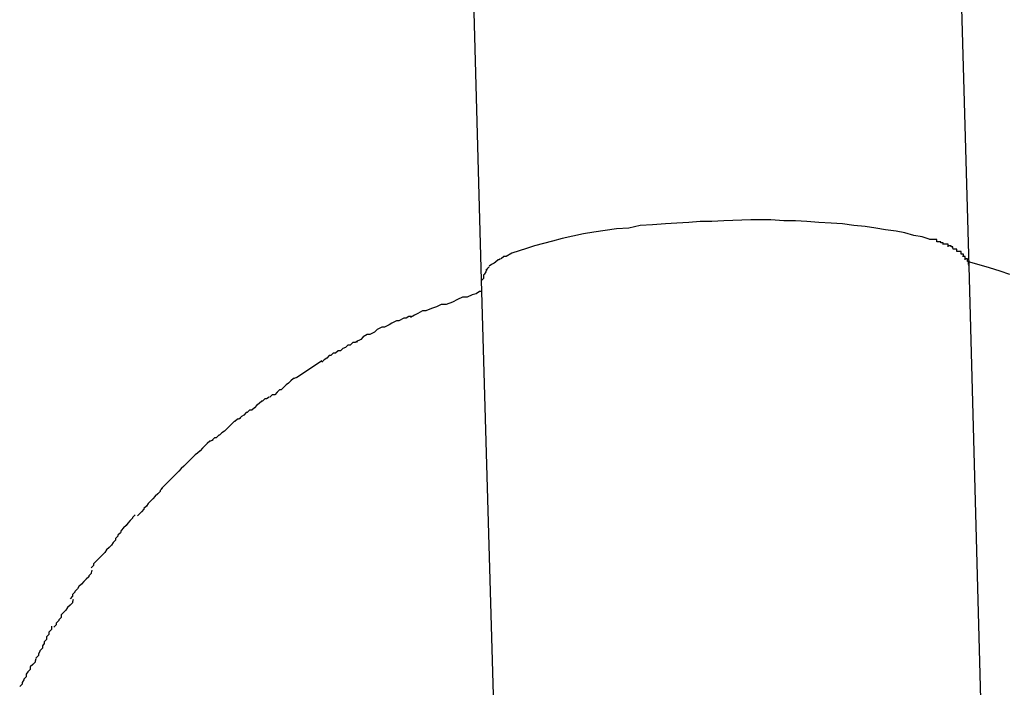
# Model space of a CAD drawing. Extents: x -26.6 to 26.6, y -16 to 16.
# Drawn here: x -10.8 to -10.7, y -3.1 to -3 of the extents above; entities that cross this region are included whole.
import ezdxf

# ---------------------------------------------------------------- set-up
doc = ezdxf.new("R2010")
doc.units = 0
doc.layers.get('0').update_dxf_attribs({"linetype": 'CONTINUOUS'})

msp = doc.modelspace()

# ---------------------------------------------------------------- linework, layer by layer
at = {"color": 0}
for points in [[(-10.7486, -2.8819), (-10.7443, -3.0392)], [(-10.6842, -3.0375), (-10.6871, -2.935)], [(-10.7144, -3.0319), (-10.7159, -3.032), (-10.7173, -3.032), (-10.7187, -3.0321), (-10.7202, -3.0322), (-10.7216, -3.0323), (-10.7232, -3.0324), (-10.7247, -3.0325), (-10.7261, -3.0328), (-10.7276, -3.0329), (-10.729, -3.0331), (-10.7304, -3.0333), (-10.7317, -3.0335), (-10.733, -3.0338), (-10.7343, -3.0341), (-10.7355, -3.0344), (-10.7366, -3.0347), (-10.7377, -3.035), (-10.7387, -3.0353), (-10.7396, -3.0356), (-10.7405, -3.0359), (-10.7412, -3.0363)], [(-10.689, -3.0342), (-10.69, -3.0339), (-10.691, -3.0337), (-10.6921, -3.0334), (-10.6932, -3.0332), (-10.6945, -3.033), (-10.6957, -3.0328), (-10.697, -3.0326), (-10.6984, -3.0325), (-10.6998, -3.0323), (-10.7012, -3.0322), (-10.7027, -3.0321), (-10.7042, -3.032), (-10.7056, -3.0319), (-10.707, -3.0319), (-10.7086, -3.0318), (-10.7111, -3.0318), (-10.7144, -3.0319)], [(-10.6882, -3.0345), (-10.6882, -3.0345), (-10.6882, -3.0342), (-10.6882, -3.0342), (-10.6882, -3.0342), (-10.6883, -3.0342), (-10.6883, -3.0342), (-10.6883, -3.0342), (-10.6883, -3.0342), (-10.6886, -3.0342), (-10.6886, -3.0342), (-10.6886, -3.0342), (-10.6886, -3.0342), (-10.6888, -3.0342), (-10.6888, -3.0342), (-10.6888, -3.0342), (-10.6888, -3.0342), (-10.6891, -3.0342)], [(-10.6882, -3.0345), (-10.6882, -3.0345), (-10.6882, -3.0342), (-10.6882, -3.0342), (-10.6882, -3.0342), (-10.6883, -3.0342), (-10.6883, -3.0342), (-10.6883, -3.0342), (-10.6883, -3.0342), (-10.6886, -3.0342), (-10.6886, -3.0342), (-10.6886, -3.0342), (-10.6886, -3.0342), (-10.6888, -3.0342), (-10.6888, -3.0342), (-10.6888, -3.0342), (-10.6888, -3.0342), (-10.6891, -3.0342)], [(-10.6874, -3.0348), (-10.6874, -3.0348), (-10.6874, -3.0346), (-10.6874, -3.0346), (-10.6874, -3.0346), (-10.6874, -3.0346), (-10.6874, -3.0346), (-10.6874, -3.0346), (-10.6874, -3.0346), (-10.6877, -3.0346), (-10.6877, -3.0345), (-10.6877, -3.0345), (-10.6877, -3.0345), (-10.6879, -3.0345), (-10.6879, -3.0345), (-10.6879, -3.0345), (-10.6879, -3.0345), (-10.6882, -3.0345)], [(-10.6874, -3.0348), (-10.6874, -3.0348), (-10.6874, -3.0346), (-10.6874, -3.0346), (-10.6874, -3.0346), (-10.6874, -3.0346), (-10.6874, -3.0346), (-10.6874, -3.0346), (-10.6874, -3.0346), (-10.6877, -3.0346), (-10.6877, -3.0345), (-10.6877, -3.0345), (-10.6877, -3.0345), (-10.6879, -3.0345), (-10.6879, -3.0345), (-10.6879, -3.0345), (-10.6879, -3.0345), (-10.6882, -3.0345)], [(-10.6868, -3.0351), (-10.6868, -3.0351), (-10.6868, -3.0348), (-10.6868, -3.0348), (-10.6868, -3.0348), (-10.6868, -3.0348), (-10.6868, -3.0348), (-10.6868, -3.0348), (-10.6868, -3.0348), (-10.6871, -3.0348), (-10.6871, -3.0348), (-10.6871, -3.0348), (-10.6871, -3.0348), (-10.6872, -3.0348), (-10.6872, -3.0348), (-10.6872, -3.0348), (-10.6872, -3.0348), (-10.6875, -3.0348)], [(-10.6868, -3.0351), (-10.6868, -3.0351), (-10.6868, -3.0348), (-10.6868, -3.0348), (-10.6868, -3.0348), (-10.6868, -3.0348), (-10.6868, -3.0348), (-10.6868, -3.0348), (-10.6868, -3.0348), (-10.6871, -3.0348), (-10.6871, -3.0348), (-10.6871, -3.0348), (-10.6871, -3.0348), (-10.6872, -3.0348), (-10.6872, -3.0348), (-10.6872, -3.0348), (-10.6872, -3.0348), (-10.6875, -3.0348)], [(-10.6862, -3.0353), (-10.6862, -3.0353), (-10.6862, -3.0351), (-10.6862, -3.0351), (-10.6862, -3.0351), (-10.6862, -3.0351), (-10.6862, -3.0351), (-10.6862, -3.0351), (-10.6862, -3.0351), (-10.6864, -3.0351), (-10.6864, -3.035), (-10.6864, -3.035), (-10.6864, -3.035), (-10.6864, -3.035), (-10.6864, -3.035), (-10.6864, -3.035), (-10.6864, -3.035), (-10.6867, -3.035)], [(-10.6862, -3.0353), (-10.6862, -3.0353), (-10.6862, -3.0351), (-10.6862, -3.0351), (-10.6862, -3.0351), (-10.6862, -3.0351), (-10.6862, -3.0351), (-10.6862, -3.0351), (-10.6862, -3.0351), (-10.6864, -3.0351), (-10.6864, -3.035), (-10.6864, -3.035), (-10.6864, -3.035), (-10.6864, -3.035), (-10.6864, -3.035), (-10.6864, -3.035), (-10.6864, -3.035), (-10.6867, -3.035)], [(-10.6857, -3.0357), (-10.6857, -3.0357), (-10.6857, -3.0354), (-10.6857, -3.0354), (-10.6857, -3.0354), (-10.6857, -3.0354), (-10.6857, -3.0354), (-10.6857, -3.0354), (-10.6857, -3.0354), (-10.6859, -3.0354), (-10.6859, -3.0354), (-10.6859, -3.0354), (-10.6859, -3.0354), (-10.6859, -3.0354), (-10.6859, -3.0354), (-10.6859, -3.0354), (-10.6859, -3.0354), (-10.6862, -3.0354)], [(-10.6857, -3.0357), (-10.6857, -3.0357), (-10.6857, -3.0354), (-10.6857, -3.0354), (-10.6857, -3.0354), (-10.6857, -3.0354), (-10.6857, -3.0354), (-10.6857, -3.0354), (-10.6857, -3.0354), (-10.6859, -3.0354), (-10.6859, -3.0354), (-10.6859, -3.0354), (-10.6859, -3.0354), (-10.6859, -3.0354), (-10.6859, -3.0354), (-10.6859, -3.0354), (-10.6859, -3.0354), (-10.6862, -3.0354)], [(-10.7419, -3.0366), (-10.7419, -3.0366), (-10.7419, -3.0366), (-10.7419, -3.0366), (-10.7419, -3.0366), (-10.7419, -3.0366), (-10.7419, -3.0366), (-10.7419, -3.0366), (-10.7419, -3.0366), (-10.7421, -3.0367), (-10.7421, -3.0367), (-10.7421, -3.0367), (-10.7421, -3.0367), (-10.7422, -3.0367), (-10.7422, -3.0367), (-10.7422, -3.0367), (-10.7422, -3.0367), (-10.7425, -3.037)], [(-10.7419, -3.0366), (-10.7419, -3.0366), (-10.7419, -3.0366), (-10.7419, -3.0366), (-10.7419, -3.0366), (-10.7419, -3.0366), (-10.7419, -3.0366), (-10.7419, -3.0366), (-10.7419, -3.0366), (-10.7421, -3.0367), (-10.7421, -3.0367), (-10.7421, -3.0367), (-10.7421, -3.0367), (-10.7422, -3.0367), (-10.7422, -3.0367), (-10.7422, -3.0367), (-10.7422, -3.0367), (-10.7425, -3.037)], [(-10.7412, -3.0363), (-10.7412, -3.0363), (-10.7412, -3.0363), (-10.7412, -3.0363), (-10.7412, -3.0363), (-10.7412, -3.0363), (-10.7412, -3.0363), (-10.7412, -3.0363), (-10.7412, -3.0363), (-10.7414, -3.0363), (-10.7414, -3.0363), (-10.7414, -3.0363), (-10.7414, -3.0363), (-10.7415, -3.0363), (-10.7415, -3.0363), (-10.7415, -3.0363), (-10.7415, -3.0363), (-10.7418, -3.0366)], [(-10.7412, -3.0363), (-10.7412, -3.0363), (-10.7412, -3.0363), (-10.7412, -3.0363), (-10.7412, -3.0363), (-10.7412, -3.0363), (-10.7412, -3.0363), (-10.7412, -3.0363), (-10.7412, -3.0363), (-10.7414, -3.0363), (-10.7414, -3.0363), (-10.7414, -3.0363), (-10.7414, -3.0363), (-10.7415, -3.0363), (-10.7415, -3.0363), (-10.7415, -3.0363), (-10.7415, -3.0363), (-10.7418, -3.0366)], [(-10.6852, -3.036), (-10.6852, -3.036), (-10.6852, -3.0357), (-10.6852, -3.0357), (-10.6852, -3.0357), (-10.6852, -3.0357), (-10.6852, -3.0357), (-10.6852, -3.0357), (-10.6852, -3.0357), (-10.6854, -3.0357), (-10.6854, -3.0357), (-10.6854, -3.0357), (-10.6854, -3.0357), (-10.6854, -3.0357), (-10.6854, -3.0357), (-10.6854, -3.0357), (-10.6854, -3.0357), (-10.6857, -3.0357)], [(-10.6852, -3.036), (-10.6852, -3.036), (-10.6852, -3.0357), (-10.6852, -3.0357), (-10.6852, -3.0357), (-10.6852, -3.0357), (-10.6852, -3.0357), (-10.6852, -3.0357), (-10.6852, -3.0357), (-10.6854, -3.0357), (-10.6854, -3.0357), (-10.6854, -3.0357), (-10.6854, -3.0357), (-10.6854, -3.0357), (-10.6854, -3.0357), (-10.6854, -3.0357), (-10.6854, -3.0357), (-10.6857, -3.0357)], [(-10.6849, -3.0363), (-10.6849, -3.0363), (-10.6849, -3.036), (-10.6849, -3.036), (-10.6849, -3.036), (-10.6849, -3.036), (-10.6849, -3.036), (-10.6849, -3.036), (-10.6849, -3.036), (-10.6849, -3.036), (-10.6849, -3.036), (-10.6849, -3.036), (-10.6849, -3.036), (-10.6849, -3.036), (-10.6849, -3.036), (-10.6849, -3.036), (-10.6849, -3.036), (-10.6852, -3.036)], [(-10.6849, -3.0363), (-10.6849, -3.0363), (-10.6849, -3.036), (-10.6849, -3.036), (-10.6849, -3.036), (-10.6849, -3.036), (-10.6849, -3.036), (-10.6849, -3.036), (-10.6849, -3.036), (-10.6849, -3.036), (-10.6849, -3.036), (-10.6849, -3.036), (-10.6849, -3.036), (-10.6849, -3.036), (-10.6849, -3.036), (-10.6849, -3.036), (-10.6849, -3.036), (-10.6852, -3.036)], [(-10.6847, -3.0367), (-10.6847, -3.0367), (-10.6847, -3.0364), (-10.6847, -3.0364), (-10.6847, -3.0364), (-10.6847, -3.0364), (-10.6847, -3.0364), (-10.6847, -3.0364), (-10.6847, -3.0364), (-10.6847, -3.0364), (-10.6847, -3.0363), (-10.6847, -3.0363), (-10.6847, -3.0363), (-10.6847, -3.0363), (-10.6847, -3.0363), (-10.6847, -3.0363), (-10.6847, -3.0363), (-10.685, -3.0363)], [(-10.6847, -3.0367), (-10.6847, -3.0367), (-10.6847, -3.0364), (-10.6847, -3.0364), (-10.6847, -3.0364), (-10.6847, -3.0364), (-10.6847, -3.0364), (-10.6847, -3.0364), (-10.6847, -3.0364), (-10.6847, -3.0364), (-10.6847, -3.0363), (-10.6847, -3.0363), (-10.6847, -3.0363), (-10.6847, -3.0363), (-10.6847, -3.0363), (-10.6847, -3.0363), (-10.6847, -3.0363), (-10.685, -3.0363)], [(-10.6844, -3.0369), (-10.6844, -3.0369), (-10.6844, -3.0366), (-10.6844, -3.0366), (-10.6844, -3.0366), (-10.6844, -3.0366), (-10.6844, -3.0366), (-10.6844, -3.0366), (-10.6844, -3.0366), (-10.6844, -3.0366), (-10.6844, -3.0366), (-10.6844, -3.0366), (-10.6844, -3.0366), (-10.6844, -3.0366), (-10.6844, -3.0366), (-10.6844, -3.0366), (-10.6844, -3.0366), (-10.6846, -3.0366)], [(-10.6844, -3.0369), (-10.6844, -3.0369), (-10.6844, -3.0366), (-10.6844, -3.0366), (-10.6844, -3.0366), (-10.6844, -3.0366), (-10.6844, -3.0366), (-10.6844, -3.0366), (-10.6844, -3.0366), (-10.6844, -3.0366), (-10.6844, -3.0366), (-10.6844, -3.0366), (-10.6844, -3.0366), (-10.6844, -3.0366), (-10.6844, -3.0366), (-10.6844, -3.0366), (-10.6844, -3.0366), (-10.6846, -3.0366)], [(-10.7436, -3.0379), (-10.7436, -3.0379), (-10.7436, -3.0379), (-10.7436, -3.0379), (-10.7436, -3.0379), (-10.7436, -3.0379), (-10.7436, -3.0379), (-10.7436, -3.0379), (-10.7436, -3.0379), (-10.7437, -3.0382), (-10.7437, -3.0382), (-10.7437, -3.0382), (-10.7437, -3.0382), (-10.7437, -3.0382), (-10.7437, -3.0382), (-10.7437, -3.0382), (-10.7437, -3.0382), (-10.7439, -3.0385)], [(-10.7436, -3.0379), (-10.7436, -3.0379), (-10.7436, -3.0379), (-10.7436, -3.0379), (-10.7436, -3.0379), (-10.7436, -3.0379), (-10.7436, -3.0379), (-10.7436, -3.0379), (-10.7436, -3.0379), (-10.7437, -3.0382), (-10.7437, -3.0382), (-10.7437, -3.0382), (-10.7437, -3.0382), (-10.7437, -3.0382), (-10.7437, -3.0382), (-10.7437, -3.0382), (-10.7437, -3.0382), (-10.7439, -3.0385)], [(-10.7433, -3.0376), (-10.7433, -3.0376), (-10.7433, -3.0376), (-10.7433, -3.0376), (-10.7433, -3.0376), (-10.7433, -3.0376), (-10.7433, -3.0376), (-10.7433, -3.0376), (-10.7433, -3.0376), (-10.7434, -3.0377), (-10.7434, -3.0377), (-10.7434, -3.0377), (-10.7434, -3.0377), (-10.7434, -3.0377), (-10.7434, -3.0377), (-10.7434, -3.0377), (-10.7434, -3.0377), (-10.7437, -3.038)], [(-10.7433, -3.0376), (-10.7433, -3.0376), (-10.7433, -3.0376), (-10.7433, -3.0376), (-10.7433, -3.0376), (-10.7433, -3.0376), (-10.7433, -3.0376), (-10.7433, -3.0376), (-10.7433, -3.0376), (-10.7434, -3.0377), (-10.7434, -3.0377), (-10.7434, -3.0377), (-10.7434, -3.0377), (-10.7434, -3.0377), (-10.7434, -3.0377), (-10.7434, -3.0377), (-10.7434, -3.0377), (-10.7437, -3.038)], [(-10.743, -3.0373), (-10.7433, -3.0375)], [(-10.7425, -3.037), (-10.7425, -3.037), (-10.7425, -3.037), (-10.7425, -3.037), (-10.7425, -3.037), (-10.7425, -3.037), (-10.7425, -3.037), (-10.7425, -3.037), (-10.7425, -3.037), (-10.7427, -3.0371), (-10.7427, -3.0371), (-10.7427, -3.0371), (-10.7427, -3.0371), (-10.7427, -3.0371), (-10.7427, -3.0371), (-10.7427, -3.0371), (-10.7427, -3.0371), (-10.743, -3.0373)], [(-10.7425, -3.037), (-10.7425, -3.037), (-10.7425, -3.037), (-10.7425, -3.037), (-10.7425, -3.037), (-10.7425, -3.037), (-10.7425, -3.037), (-10.7425, -3.037), (-10.7425, -3.037), (-10.7427, -3.0371), (-10.7427, -3.0371), (-10.7427, -3.0371), (-10.7427, -3.0371), (-10.7427, -3.0371), (-10.7427, -3.0371), (-10.7427, -3.0371), (-10.7427, -3.0371), (-10.743, -3.0373)], [(-10.6843, -3.0372), (-10.6843, -3.0372), (-10.6843, -3.0369), (-10.6843, -3.0369), (-10.6843, -3.0369), (-10.6843, -3.0369), (-10.6843, -3.0369), (-10.6843, -3.0369), (-10.6843, -3.0369), (-10.6843, -3.0369), (-10.6843, -3.0369), (-10.6843, -3.0369), (-10.6843, -3.0369), (-10.6843, -3.0369), (-10.6843, -3.0369), (-10.6843, -3.0369), (-10.6843, -3.0369), (-10.6844, -3.0369)], [(-10.6843, -3.0372), (-10.6843, -3.0372), (-10.6843, -3.0369), (-10.6843, -3.0369), (-10.6843, -3.0369), (-10.6843, -3.0369), (-10.6843, -3.0369), (-10.6843, -3.0369), (-10.6843, -3.0369), (-10.6843, -3.0369), (-10.6843, -3.0369), (-10.6843, -3.0369), (-10.6843, -3.0369), (-10.6843, -3.0369), (-10.6843, -3.0369), (-10.6843, -3.0369), (-10.6843, -3.0369), (-10.6844, -3.0369)], [(-10.6842, -3.0375), (-10.6843, -3.0373)], [(-10.6819, -3.1227), (-10.6842, -3.0375)], [(-10.6792, -3.0385), (-10.6804, -3.0381), (-10.6817, -3.0377), (-10.6841, -3.037)], [(-10.744, -3.0385), (-10.744, -3.0385), (-10.744, -3.0385), (-10.744, -3.0385), (-10.744, -3.0385), (-10.744, -3.0385), (-10.744, -3.0385), (-10.744, -3.0385), (-10.744, -3.0385), (-10.744, -3.0388), (-10.744, -3.0388), (-10.744, -3.0388), (-10.744, -3.0388), (-10.744, -3.039), (-10.744, -3.039), (-10.744, -3.039), (-10.744, -3.039), (-10.7443, -3.0393)], [(-10.744, -3.0385), (-10.744, -3.0385), (-10.744, -3.0385), (-10.744, -3.0385), (-10.744, -3.0385), (-10.744, -3.0385), (-10.744, -3.0385), (-10.744, -3.0385), (-10.744, -3.0385), (-10.744, -3.0388), (-10.744, -3.0388), (-10.744, -3.0388), (-10.744, -3.0388), (-10.744, -3.039), (-10.744, -3.039), (-10.744, -3.039), (-10.744, -3.039), (-10.7443, -3.0393)], [(-10.7443, -3.0392), (-10.7418, -3.1243)], [(-10.7442, -3.0406), (-10.7442, -3.0406), (-10.7445, -3.0406), (-10.7449, -3.0409), (-10.7454, -3.041), (-10.746, -3.0413), (-10.7466, -3.0413), (-10.7472, -3.0416), (-10.7478, -3.0419), (-10.7486, -3.0422), (-10.7492, -3.0422), (-10.7498, -3.0425), (-10.7504, -3.0427), (-10.7511, -3.043), (-10.7515, -3.043), (-10.7521, -3.0433), (-10.7525, -3.0435), (-10.753, -3.0438)], [(-10.7442, -3.0406), (-10.7442, -3.0406), (-10.7445, -3.0406), (-10.7449, -3.0409), (-10.7454, -3.041), (-10.746, -3.0413), (-10.7466, -3.0413), (-10.7472, -3.0416), (-10.7478, -3.0419), (-10.7486, -3.0422), (-10.7492, -3.0422), (-10.7498, -3.0425), (-10.7504, -3.0427), (-10.7511, -3.043), (-10.7515, -3.043), (-10.7521, -3.0433), (-10.7525, -3.0435), (-10.753, -3.0438)], [(-10.7529, -3.0437), (-10.7529, -3.0437), (-10.7532, -3.0437), (-10.7535, -3.0439), (-10.7538, -3.0439), (-10.7544, -3.0442), (-10.7547, -3.0442), (-10.7553, -3.0445), (-10.7556, -3.0447), (-10.7562, -3.045), (-10.7565, -3.045), (-10.7571, -3.0453), (-10.7574, -3.0456), (-10.758, -3.0459), (-10.7583, -3.0459), (-10.7588, -3.0462), (-10.7591, -3.0465), (-10.7597, -3.0468)], [(-10.7529, -3.0437), (-10.7529, -3.0437), (-10.7532, -3.0437), (-10.7535, -3.0439), (-10.7538, -3.0439), (-10.7544, -3.0442), (-10.7547, -3.0442), (-10.7553, -3.0445), (-10.7556, -3.0447), (-10.7562, -3.045), (-10.7565, -3.045), (-10.7571, -3.0453), (-10.7574, -3.0456), (-10.758, -3.0459), (-10.7583, -3.0459), (-10.7588, -3.0462), (-10.7591, -3.0465), (-10.7597, -3.0468)], [(-10.7595, -3.0468), (-10.7595, -3.0468), (-10.7595, -3.0468), (-10.7598, -3.0469), (-10.7601, -3.0469), (-10.7604, -3.0472), (-10.7607, -3.0472), (-10.761, -3.0475), (-10.7613, -3.0476), (-10.7616, -3.0479), (-10.7619, -3.0479), (-10.7622, -3.0482), (-10.7625, -3.0482), (-10.7628, -3.0485), (-10.763, -3.0485), (-10.7633, -3.0488), (-10.7636, -3.049), (-10.7639, -3.0493)], [(-10.7595, -3.0468), (-10.7595, -3.0468), (-10.7595, -3.0468), (-10.7598, -3.0469), (-10.7601, -3.0469), (-10.7604, -3.0472), (-10.7607, -3.0472), (-10.761, -3.0475), (-10.7613, -3.0476), (-10.7616, -3.0479), (-10.7619, -3.0479), (-10.7622, -3.0482), (-10.7625, -3.0482), (-10.7628, -3.0485), (-10.763, -3.0485), (-10.7633, -3.0488), (-10.7636, -3.049), (-10.7639, -3.0493)], [(-10.767, -3.0512), (-10.7639, -3.0491)], [(-10.767, -3.0512), (-10.767, -3.0512), (-10.767, -3.0512), (-10.7673, -3.0513), (-10.7674, -3.0513), (-10.7677, -3.0516), (-10.7677, -3.0516), (-10.768, -3.0519), (-10.7683, -3.0521), (-10.7686, -3.0524), (-10.7686, -3.0524), (-10.7689, -3.0527), (-10.7691, -3.0527), (-10.7694, -3.053), (-10.7694, -3.053), (-10.7697, -3.0533), (-10.77, -3.0533), (-10.7703, -3.0536)], [(-10.767, -3.0512), (-10.767, -3.0512), (-10.767, -3.0512), (-10.7673, -3.0513), (-10.7674, -3.0513), (-10.7677, -3.0516), (-10.7677, -3.0516), (-10.768, -3.0519), (-10.7683, -3.0521), (-10.7686, -3.0524), (-10.7686, -3.0524), (-10.7689, -3.0527), (-10.7691, -3.0527), (-10.7694, -3.053), (-10.7694, -3.053), (-10.7697, -3.0533), (-10.77, -3.0533), (-10.7703, -3.0536)], [(-10.7704, -3.0536), (-10.7704, -3.0536), (-10.7704, -3.0536), (-10.7707, -3.0538), (-10.7709, -3.0538), (-10.7712, -3.0541), (-10.7713, -3.0541), (-10.7716, -3.0544), (-10.7719, -3.0546), (-10.7722, -3.0549), (-10.7722, -3.0549), (-10.7725, -3.0552), (-10.7728, -3.0552), (-10.7731, -3.0555), (-10.7732, -3.0555), (-10.7735, -3.0558), (-10.7738, -3.056), (-10.7741, -3.0563)], [(-10.7704, -3.0536), (-10.7704, -3.0536), (-10.7704, -3.0536), (-10.7707, -3.0538), (-10.7709, -3.0538), (-10.7712, -3.0541), (-10.7713, -3.0541), (-10.7716, -3.0544), (-10.7719, -3.0546), (-10.7722, -3.0549), (-10.7722, -3.0549), (-10.7725, -3.0552), (-10.7728, -3.0552), (-10.7731, -3.0555), (-10.7732, -3.0555), (-10.7735, -3.0558), (-10.7738, -3.056), (-10.7741, -3.0563)], [(-10.7739, -3.0562), (-10.7739, -3.0562), (-10.7739, -3.0562), (-10.7742, -3.0563), (-10.7743, -3.0563), (-10.7746, -3.0566), (-10.7747, -3.0566), (-10.775, -3.0569), (-10.7753, -3.0572), (-10.7756, -3.0575), (-10.7756, -3.0575), (-10.7759, -3.0578), (-10.7762, -3.058), (-10.7765, -3.0583), (-10.7766, -3.0583), (-10.7769, -3.0586), (-10.7771, -3.0586), (-10.7774, -3.0589)], [(-10.7739, -3.0562), (-10.7739, -3.0562), (-10.7739, -3.0562), (-10.7742, -3.0563), (-10.7743, -3.0563), (-10.7746, -3.0566), (-10.7747, -3.0566), (-10.775, -3.0569), (-10.7753, -3.0572), (-10.7756, -3.0575), (-10.7756, -3.0575), (-10.7759, -3.0578), (-10.7762, -3.058), (-10.7765, -3.0583), (-10.7766, -3.0583), (-10.7769, -3.0586), (-10.7771, -3.0586), (-10.7774, -3.0589)], [(-10.7773, -3.0589), (-10.7773, -3.0589), (-10.7773, -3.0589), (-10.7776, -3.059), (-10.7777, -3.059), (-10.778, -3.0593), (-10.778, -3.0593), (-10.7783, -3.0596), (-10.7786, -3.0599), (-10.7789, -3.0602), (-10.7789, -3.0602), (-10.7792, -3.0605), (-10.7795, -3.0607), (-10.7798, -3.061), (-10.7798, -3.061), (-10.7801, -3.0613), (-10.7804, -3.0616), (-10.7807, -3.0619)], [(-10.7773, -3.0589), (-10.7773, -3.0589), (-10.7773, -3.0589), (-10.7776, -3.059), (-10.7777, -3.059), (-10.778, -3.0593), (-10.778, -3.0593), (-10.7783, -3.0596), (-10.7786, -3.0599), (-10.7789, -3.0602), (-10.7789, -3.0602), (-10.7792, -3.0605), (-10.7795, -3.0607), (-10.7798, -3.061), (-10.7798, -3.061), (-10.7801, -3.0613), (-10.7804, -3.0616), (-10.7807, -3.0619)], [(-10.7806, -3.0618), (-10.7806, -3.0618), (-10.7806, -3.0618), (-10.7809, -3.0621), (-10.7809, -3.0621), (-10.7812, -3.0624), (-10.7812, -3.0624), (-10.7815, -3.0627), (-10.7818, -3.063), (-10.7821, -3.0633), (-10.7821, -3.0633), (-10.7824, -3.0636), (-10.7826, -3.0638), (-10.7829, -3.0641), (-10.7829, -3.0641), (-10.7832, -3.0644), (-10.7834, -3.0646), (-10.7837, -3.0649)], [(-10.7806, -3.0618), (-10.7806, -3.0618), (-10.7806, -3.0618), (-10.7809, -3.0621), (-10.7809, -3.0621), (-10.7812, -3.0624), (-10.7812, -3.0624), (-10.7815, -3.0627), (-10.7818, -3.063), (-10.7821, -3.0633), (-10.7821, -3.0633), (-10.7824, -3.0636), (-10.7826, -3.0638), (-10.7829, -3.0641), (-10.7829, -3.0641), (-10.7832, -3.0644), (-10.7834, -3.0646), (-10.7837, -3.0649)], [(-10.7835, -3.0648), (-10.7835, -3.0648), (-10.7835, -3.0648), (-10.7838, -3.0651), (-10.7838, -3.0652), (-10.7841, -3.0655), (-10.7841, -3.0655), (-10.7844, -3.0658), (-10.7847, -3.0661), (-10.785, -3.0664), (-10.785, -3.0664), (-10.7853, -3.0667), (-10.7855, -3.067), (-10.7858, -3.0673), (-10.7858, -3.0674), (-10.7861, -3.0677), (-10.7863, -3.0679), (-10.7866, -3.0682)], [(-10.7835, -3.0648), (-10.7835, -3.0648), (-10.7835, -3.0648), (-10.7838, -3.0651), (-10.7838, -3.0652), (-10.7841, -3.0655), (-10.7841, -3.0655), (-10.7844, -3.0658), (-10.7847, -3.0661), (-10.785, -3.0664), (-10.785, -3.0664), (-10.7853, -3.0667), (-10.7855, -3.067), (-10.7858, -3.0673), (-10.7858, -3.0674), (-10.7861, -3.0677), (-10.7863, -3.0679), (-10.7866, -3.0682)], [(-10.7869, -3.0681), (-10.7869, -3.0681), (-10.7869, -3.0681), (-10.7872, -3.0684), (-10.7872, -3.0685), (-10.7875, -3.0688), (-10.7875, -3.0688), (-10.7878, -3.0691), (-10.788, -3.0694), (-10.7883, -3.0697), (-10.7883, -3.0697), (-10.7886, -3.07), (-10.7887, -3.0703), (-10.789, -3.0706), (-10.789, -3.0707), (-10.7893, -3.071), (-10.7893, -3.0712), (-10.7896, -3.0715)], [(-10.7869, -3.0681), (-10.7869, -3.0681), (-10.7869, -3.0681), (-10.7872, -3.0684), (-10.7872, -3.0685), (-10.7875, -3.0688), (-10.7875, -3.0688), (-10.7878, -3.0691), (-10.788, -3.0694), (-10.7883, -3.0697), (-10.7883, -3.0697), (-10.7886, -3.07), (-10.7887, -3.0703), (-10.789, -3.0706), (-10.789, -3.0707), (-10.7893, -3.071), (-10.7893, -3.0712), (-10.7896, -3.0715)], [(-10.7896, -3.0715), (-10.7896, -3.0715), (-10.7896, -3.0715), (-10.7898, -3.0718), (-10.7898, -3.0718), (-10.7901, -3.0721), (-10.7901, -3.0721), (-10.7904, -3.0724), (-10.7906, -3.0727), (-10.7909, -3.073), (-10.7909, -3.073), (-10.7912, -3.0733), (-10.7914, -3.0735), (-10.7917, -3.0738), (-10.7917, -3.0738), (-10.792, -3.0741), (-10.792, -3.0743), (-10.7923, -3.0746)], [(-10.7896, -3.0715), (-10.7896, -3.0715), (-10.7896, -3.0715), (-10.7898, -3.0718), (-10.7898, -3.0718), (-10.7901, -3.0721), (-10.7901, -3.0721), (-10.7904, -3.0724), (-10.7906, -3.0727), (-10.7909, -3.073), (-10.7909, -3.073), (-10.7912, -3.0733), (-10.7914, -3.0735), (-10.7917, -3.0738), (-10.7917, -3.0738), (-10.792, -3.0741), (-10.792, -3.0743), (-10.7923, -3.0746)], [(-10.7922, -3.0749), (-10.7922, -3.0749), (-10.7922, -3.0749), (-10.7923, -3.0752), (-10.7923, -3.0753), (-10.7926, -3.0756), (-10.7926, -3.0757), (-10.7929, -3.076), (-10.7932, -3.0763), (-10.7935, -3.0766), (-10.7935, -3.0766), (-10.7938, -3.0769), (-10.794, -3.0772), (-10.7943, -3.0775), (-10.7943, -3.0776), (-10.7946, -3.0779), (-10.7946, -3.0781), (-10.7949, -3.0784)], [(-10.7922, -3.0749), (-10.7922, -3.0749), (-10.7922, -3.0749), (-10.7923, -3.0752), (-10.7923, -3.0753), (-10.7926, -3.0756), (-10.7926, -3.0757), (-10.7929, -3.076), (-10.7932, -3.0763), (-10.7935, -3.0766), (-10.7935, -3.0766), (-10.7938, -3.0769), (-10.794, -3.0772), (-10.7943, -3.0775), (-10.7943, -3.0776), (-10.7946, -3.0779), (-10.7946, -3.0781), (-10.7949, -3.0784)], [(-10.7945, -3.0785), (-10.7945, -3.0785), (-10.7945, -3.0785), (-10.7946, -3.0788), (-10.7946, -3.0789), (-10.7949, -3.0792), (-10.7949, -3.0792), (-10.7952, -3.0795), (-10.7954, -3.0798), (-10.7957, -3.0801), (-10.7957, -3.0801), (-10.796, -3.0804), (-10.796, -3.0807), (-10.7963, -3.081), (-10.7963, -3.0811), (-10.7966, -3.0814), (-10.7966, -3.0816), (-10.7969, -3.0819)], [(-10.7945, -3.0785), (-10.7945, -3.0785), (-10.7945, -3.0785), (-10.7946, -3.0788), (-10.7946, -3.0789), (-10.7949, -3.0792), (-10.7949, -3.0792), (-10.7952, -3.0795), (-10.7954, -3.0798), (-10.7957, -3.0801), (-10.7957, -3.0801), (-10.796, -3.0804), (-10.796, -3.0807), (-10.7963, -3.081), (-10.7963, -3.0811), (-10.7966, -3.0814), (-10.7966, -3.0816), (-10.7969, -3.0819)], [(-10.7972, -3.0818), (-10.7972, -3.0818), (-10.7972, -3.0818), (-10.7972, -3.0821), (-10.7972, -3.0822), (-10.7975, -3.0825), (-10.7975, -3.0828), (-10.7978, -3.0831), (-10.7978, -3.0834), (-10.7981, -3.0837), (-10.7981, -3.0839), (-10.7983, -3.0842), (-10.7983, -3.0845), (-10.7986, -3.0848), (-10.7986, -3.0849), (-10.7988, -3.0852), (-10.7988, -3.0854), (-10.7991, -3.0857)], [(-10.7972, -3.0818), (-10.7972, -3.0818), (-10.7972, -3.0818), (-10.7972, -3.0821), (-10.7972, -3.0822), (-10.7975, -3.0825), (-10.7975, -3.0828), (-10.7978, -3.0831), (-10.7978, -3.0834), (-10.7981, -3.0837), (-10.7981, -3.0839), (-10.7983, -3.0842), (-10.7983, -3.0845), (-10.7986, -3.0848), (-10.7986, -3.0849), (-10.7988, -3.0852), (-10.7988, -3.0854), (-10.7991, -3.0857)], [(-10.7991, -3.0858), (-10.7991, -3.0858), (-10.7991, -3.0858), (-10.7992, -3.0861), (-10.7992, -3.0862), (-10.7995, -3.0865), (-10.7995, -3.0865), (-10.7998, -3.0868), (-10.7998, -3.0871), (-10.8001, -3.0874), (-10.8001, -3.0874), (-10.8003, -3.0877), (-10.8003, -3.088), (-10.8006, -3.0883), (-10.8006, -3.0884), (-10.8008, -3.0887), (-10.8008, -3.0889), (-10.8011, -3.0892)], [(-10.7991, -3.0858), (-10.7991, -3.0858), (-10.7991, -3.0858), (-10.7992, -3.0861), (-10.7992, -3.0862), (-10.7995, -3.0865), (-10.7995, -3.0865), (-10.7998, -3.0868), (-10.7998, -3.0871), (-10.8001, -3.0874), (-10.8001, -3.0874), (-10.8003, -3.0877), (-10.8003, -3.088), (-10.8006, -3.0883), (-10.8006, -3.0884), (-10.8008, -3.0887), (-10.8008, -3.0889), (-10.8011, -3.0892)]]:
    msp.add_lwpolyline(points, dxfattribs=at)

doc.saveas('drawing.dxf')
